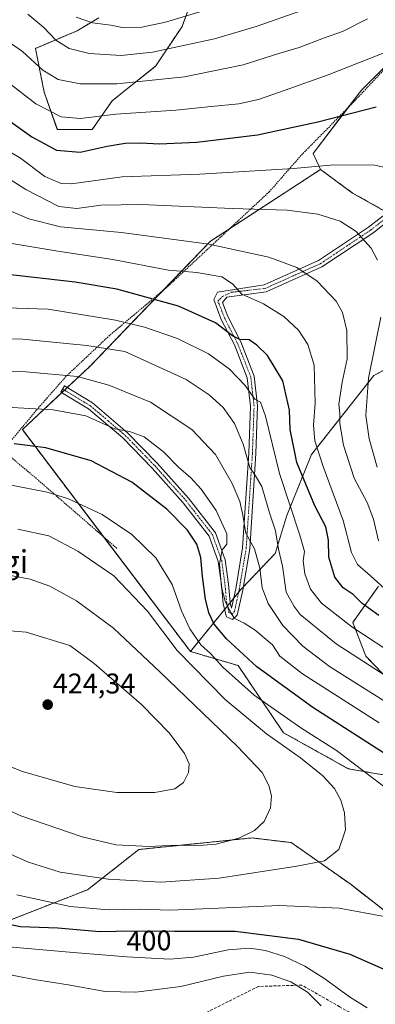
# Model space of a CAD drawing. Units: metres. Extents: x 599727 to 603161, y 4789315 to 4791679.
# Drawn here: x 601573 to 601698, y 4789930 to 4790276 of the extents above; entities that cross this region are included whole.
import ezdxf
from ezdxf.enums import TextEntityAlignment as Align

# ---------------------------------------------------------------- set-up
doc = ezdxf.new("R2010")
doc.units = ezdxf.units.M
doc.header["$MEASUREMENT"] = 0
for name, pattern in [('TRAZO_Y_PUNTO', [1, 0.5, -0.25, 0, -0.25]), ('TRAZOS', [0.75, 0.5, -0.25]), ('TRAZOSX2', [1.5, 1, -0.5])]:
    doc.linetypes.add(name, pattern=pattern)
for name, color, linetype, lineweight in [('Alambrada', 19, 'TRAZOS', 0), ('Arbolado forestal', 92, 'TRAZOS', 0), ('Arbolado forestal CxS', 92, 'Continuous', 0), ('Camino', 19, 'Continuous', 0), ('Camino Cxs', 19, 'Continuous', 0), ('Camino eje', 39, 'TRAZO_Y_PUNTO', 13), ('Carátula', 7, 'Continuous', 5), ('Curva de nivel maestra', 36, 'Continuous', 30), ('Curva de nivel normal', 36, 'Continuous', 0), ('Pastizal CxS', 92, 'Continuous', 0), ('Punto de cota en terreno', 7, 'Continuous', 0), ('Rótulo de curva de nivel directora', 19, 'Continuous', 0), ('Rótulo de punto de cota en terreno', 19, 'Continuous', 0), ('Senda', 19, 'TRAZOSX2', 0), ('Texto cartográfico', 19, 'Continuous', 0)]:
    doc.layers.add(name, color=color, linetype=linetype, lineweight=lineweight)
doc.styles.add('Arial', font='txt', dxfattribs={"height": 0.2})

# ---------------------------------------------------------------- blocks, each defined once
blk = doc.blocks.new('*U229')
at = {"layer": 'Curva de nivel normal', "color": 36, "linetype": 'Continuous', "lineweight": 0}
blk.add_polyline3d([(601576.04, 4790278.03, 335), (601581.59, 4790273.24, 335), (601585.82, 4790268.88, 335), (601590.51, 4790265.94, 335), (601597.62, 4790264.2, 335), (601608.95, 4790263.49, 335), (601619.98, 4790264.64, 335), (601641.77, 4790269.27, 335), (601656.51, 4790273.66, 335), (601672.59, 4790279.28, 335)], dxfattribs=at)
blk = doc.blocks.new('*U231')
at = {"layer": 'Curva de nivel normal', "color": 36, "linetype": 'Continuous', "lineweight": 0}
blk.add_polyline3d([(601704.99, 4790223.38, 355), (601698.27, 4790224.85, 355), (601683.89, 4790224.96, 355), (601669.6, 4790223.62, 355), (601636.67, 4790221.64, 355), (601609.24, 4790220.75, 355), (601591.38, 4790218.22, 355), (601587.8, 4790218.39, 355), (601582.02, 4790220.87, 355), (601573.43, 4790227.3, 355), (601566.7, 4790231.33, 355)], dxfattribs=at)
blk = doc.blocks.new('*U234')
at = {"layer": 'Curva de nivel normal', "color": 36, "linetype": 'Continuous', "lineweight": 0}
blk.add_polyline3d([(601636.6, 4790278.75, 330), (601624.58, 4790275.22, 330), (601616.21, 4790273.37, 330), (601609.29, 4790273.3, 330), (601605.29, 4790274.08, 330), (601598.81, 4790274.96, 330), (601593.02, 4790276.94, 330)], dxfattribs=at)
blk = doc.blocks.new('*U235')
at = {"layer": 'Curva de nivel normal', "color": 36, "linetype": 'Continuous', "lineweight": 0}
blk.add_polyline3d([(601695.71, 4790276.34, 340), (601686.93, 4790271.83, 340), (601680.2, 4790269.52, 340), (601671.6, 4790266.2, 340), (601664.81, 4790264.21, 340), (601651.93, 4790260.2, 340), (601631.26, 4790255.89, 340), (601607.31, 4790253.48, 340), (601594.48, 4790253.43, 340), (601586.68, 4790255, 340), (601581.23, 4790258.22, 340), (601574.16, 4790264.81, 340), (601570.27, 4790267.59, 340)], dxfattribs=at)
blk = doc.blocks.new('*U286')
at = {"layer": 'Curva de nivel maestra', "color": 36, "linetype": 'Continuous', "lineweight": 30}
blk.add_polyline3d([(601569.17, 4790240.72, 350), (601577.44, 4790234.84, 350), (601586.07, 4790230.11, 350), (601594.39, 4790229.4, 350), (601604, 4790231.56, 350), (601610.34, 4790232.57, 350), (601615.84, 4790232.74, 350), (601622.32, 4790232.33, 350), (601635.52, 4790232.9, 350), (601656.96, 4790235.48, 350), (601678.26, 4790240.13, 350), (601698.8, 4790245.4, 350)], dxfattribs=at)
blk = doc.blocks.new('5PATER')
at = {"layer": 'Carátula', "linetype": 'Continuous', "lineweight": 5}
h = blk.add_hatch(color=250, dxfattribs=at)
edge = h.paths.add_edge_path()
edge.add_ellipse((0, 0.01), major_axis=(-1.33, -1.34), ratio=0.999422, start_angle=0, end_angle=360)

msp = doc.modelspace()

# ---------------------------------------------------------------- linework, layer by layer
at = {"layer": 'Alambrada', "color": 19, "linetype": 'TRAZOS', "lineweight": 0}
msp.add_polyline3d([(601765.62, 4790319.76, 335.72), (601754.14, 4790311.46, 335.78), (601744.48, 4790304.48, 337.63), (601730.71, 4790290.87, 340.64), (601712.01, 4790269.58, 359.93), (601710.53, 4790267.98, 359.65), (601690.19, 4790246.39, 349.49), (601672.78, 4790228.79, 360.8), (601661.1, 4790215.47, 370.01), (601644.44, 4790199.99, 377.44), (601624.92, 4790181.82, 385.74), (601604.86, 4790164.98, 392.58), (601589.51, 4790150.57, 401.68), (601579.9, 4790139.64, 397.09), (601567.19, 4790124.47, 402.23), (601578.64, 4790114.88, 407.93), (601595.16, 4790100.6, 409.33), (601607.4, 4790089.97, 418.54)], dxfattribs=at)
at = {"layer": 'Arbolado forestal', "color": 92, "linetype": 'TRAZOS', "lineweight": 0}
for points in [[(601679.16, 4790223.33, 355.27), (601690.48, 4790215.05, 357.48), (601702.72, 4790208.17, 357.57), (601703.9, 4790207.51, 357.45), (601705.08, 4790206.85, 357.33), (601711.44, 4790203.27, 356.16), (601712.66, 4790202.58, 355.98), (601713.89, 4790201.89, 355.81), (601715.15, 4790201.18, 355.62), (601725.18, 4790209.66, 353.01), (601803.05, 4790265.17, 336.87), (601837.27, 4790286.39, 328.48), (601838.36, 4790287.07, 328.29), (601839.46, 4790287.75, 328.1), (601841.67, 4790289.12, 327.82)], [(601601.04, 4790276.73, 328.65), (601593.33, 4790272.11, 331.55), (601578.68, 4790265.94, 338.25), (601581.77, 4790250.52, 342.45), (601586.39, 4790237.41, 346.75), (601598.73, 4790237.41, 346.86), (601605.67, 4790247.44, 343.12), (601621.09, 4790259.77, 337.46), (601630.34, 4790273.65, 331.55), (601635.74, 4790288.3, 325.17)], [(601633.28, 4790053.72, 407.34), (601602.66, 4790094.09, 406.92), (601574.06, 4790131.79, 397.94), (601587.96, 4790144.79, 392.34), (601588.91, 4790145.68, 391.95), (601589.86, 4790146.56, 391.57), (601597.96, 4790154.15, 387.85), (601623.58, 4790180.7, 373.22), (601640.37, 4790198.09, 364.63), (601647.13, 4790202.5, 362.32), (601679.16, 4790223.33, 355.27)], [(601633.28, 4790053.72, 407.34), (601645.35, 4790068.5, 395.91), (601646.34, 4790069.71, 394.9), (601647.34, 4790070.93, 394.38), (601648.56, 4790072.43, 393.95), (601650.31, 4790074.57, 393.51), (601651.05, 4790075.48, 393.32), (601651.93, 4790076.4, 392.98), (601663.22, 4790088.23, 385.97), (601667.28, 4790101.57, 381.13), (601675.98, 4790123.02, 371.15), (601698.01, 4790150.85, 358.79), (601701.66, 4790152.79, 356.24)], [(601699.65, 4790076.7, 370.08), (601690.55, 4790063.96, 378.79), (601695.1, 4790052.12, 383.41), (601706.48, 4790040.29, 386.24)], [(601633.28, 4790053.72, 407.34), (601650.09, 4790048.77, 402.46), (601666.14, 4790025.12, 407.5), (601688.95, 4790012.45, 406.42), (601703.31, 4790009.92, 403.17), (601717.67, 4789998.94, 402.82), (601743.01, 4789989.65, 399.8), (601775.1, 4789972.75, 398.68), (601827.47, 4789957.55, 395.84), (601879.84, 4789939.81, 392.91), (601909.15, 4789930.25, 390.58)], [(601493.91, 4789926.97, 376.44), (601506.66, 4789944.37, 385.49), (601526.37, 4789957.12, 393.95), (601548.39, 4789958.28, 396.33), (601570.41, 4789959.44, 400.95), (601597.07, 4789969.88, 407.9), (601615.16, 4789984.03, 414.42), (601655.03, 4789988.1, 414.23), (601668.86, 4789986.47, 412.23), (601689.95, 4789971.66, 407.31), (601731.24, 4789939.42, 402.62), (601737.47, 4789934.55, 402.14), (601757.02, 4789916.53, 399.09)]]:
    msp.add_polyline3d(points, dxfattribs=at)
at = {"layer": 'Arbolado forestal CxS', "color": 92, "linetype": 'Continuous', "lineweight": 0}
for points in [[(601635.74, 4790288.3, 325.17), (601630.34, 4790273.65, 331.55), (601621.09, 4790259.77, 337.46), (601605.67, 4790247.44, 343.12), (601598.73, 4790237.41, 346.86), (601586.4, 4790237.41, 346.75), (601581.77, 4790250.52, 342.45), (601578.68, 4790265.94, 338.25), (601593.33, 4790272.11, 331.55), (601601.04, 4790276.73, 328.65)], [(601727.58, 4790166.51, 344.99), (601698.01, 4790150.85, 358.79), (601675.98, 4790123.02, 371.15), (601667.28, 4790101.57, 381.13), (601663.22, 4790088.23, 385.97), (601651.05, 4790075.48, 393.32), (601633.28, 4790053.72, 407.34), (601574.06, 4790131.79, 397.94), (601597.96, 4790154.15, 387.85), (601640.37, 4790198.09, 364.63), (601679.16, 4790223.33, 355.27), (601690.48, 4790215.05, 357.48), (601715.15, 4790201.18, 355.63)], [(601703.31, 4790009.92, 403.17), (601688.95, 4790012.45, 406.42), (601666.14, 4790025.12, 407.5), (601650.09, 4790048.77, 402.46), (601633.28, 4790053.72, 407.34), (601651.05, 4790075.48, 393.32), (601663.22, 4790088.23, 385.97), (601667.28, 4790101.57, 381.13), (601675.98, 4790123.02, 371.15), (601698.01, 4790150.85, 358.79), (601727.58, 4790166.51, 344.99)], [(601699.65, 4790076.7, 370.08), (601690.55, 4790063.95, 378.79), (601695.1, 4790052.12, 383.41), (601706.48, 4790040.29, 386.24)], [(601493.91, 4789926.97, 376.44), (601506.66, 4789944.37, 385.49), (601526.37, 4789957.12, 393.95), (601548.39, 4789958.28, 396.33), (601570.41, 4789959.44, 400.95), (601597.07, 4789969.88, 407.9), (601615.16, 4789984.03, 414.42), (601655.03, 4789988.1, 414.23), (601668.86, 4789986.47, 412.23), (601689.95, 4789971.66, 407.31), (601737.47, 4789934.55, 402.14), (601757.02, 4789916.53, 399.08)]]:
    msp.add_polyline3d(points, dxfattribs=at)
at = {"layer": 'Camino', "color": 19, "linetype": 'Continuous', "lineweight": 0}
msp.add_polyline3d([(601711.75, 4790212.07, 355.58), (601697.56, 4790200.96, 359.2), (601679.67, 4790189.06, 363.61), (601660.03, 4790180.26, 368.45), (601646.18, 4790178.36, 370.83), (601644.57, 4790176.54, 371.45), (601646.48, 4790171.54, 372.5), (601651.07, 4790162.65, 375.33), (601655.78, 4790150.65, 378.26), (601657, 4790140.14, 379.93), (601656.42, 4790123.43, 383.26), (601654.21, 4790089.87, 390.31), (601651.74, 4790075.27, 393.25), (601649.81, 4790066.48, 395.11), (601648.09, 4790064.99, 396.09), (601645.99, 4790065.88, 396.54), (601644.86, 4790070.5, 395.83), (601644.25, 4790077.14, 395.47), (601643.11, 4790085.4, 395.91), (601639.94, 4790094.26, 397.02), (601630.72, 4790106.06, 397.83), (601619.81, 4790118.25, 396.84), (601609.47, 4790128.85, 395.63), (601597.34, 4790139.12, 394.01), (601587.61, 4790145, 392.26), (601588.9, 4790147.14, 391.34), (601598.8, 4790141.16, 393.19), (601611.17, 4790130.68, 394.81), (601621.64, 4790119.96, 396.05), (601632.64, 4790107.67, 396.83), (601642.16, 4790095.48, 395.91), (601645.55, 4790086, 394.43), (601646.73, 4790077.43, 393.39), (601647.34, 4790070.92, 394.39), (601647.8, 4790069, 394.79), (601649.29, 4790075.74, 393.39), (601651.72, 4790090.17, 390.78), (601653.92, 4790123.55, 384.66), (601654.49, 4790140.04, 381.02), (601653.34, 4790150.04, 379.13), (601648.79, 4790161.62, 376.36), (601644.2, 4790170.52, 373.53), (601641.58, 4790177.57, 371.43), (601642.85, 4790180.11, 370.94), (601659.36, 4790182.7, 367.86), (601678.46, 4790191.25, 363.5), (601696.09, 4790202.98, 359.18), (601703.35, 4790208.66, 357.42)], dxfattribs=at)
at = {"layer": 'Camino Cxs', "color": 19, "linetype": 'Continuous', "lineweight": 0}
msp.add_polyline3d([(601711.75, 4790212.07, 355.58), (601697.56, 4790200.96, 359.2), (601679.67, 4790189.06, 363.61), (601660.03, 4790180.26, 368.45), (601646.18, 4790178.36, 370.83), (601644.57, 4790176.54, 371.45), (601646.48, 4790171.54, 372.5), (601651.07, 4790162.65, 375.33), (601655.78, 4790150.65, 378.26), (601657, 4790140.14, 379.93), (601656.42, 4790123.43, 383.26), (601654.21, 4790089.87, 390.31), (601651.74, 4790075.27, 393.25), (601649.81, 4790066.48, 395.11), (601648.09, 4790064.99, 396.09), (601645.99, 4790065.88, 396.54), (601644.86, 4790070.5, 395.83), (601644.25, 4790077.14, 395.47), (601643.11, 4790085.4, 395.91), (601639.94, 4790094.26, 397.02), (601630.72, 4790106.06, 397.83), (601619.81, 4790118.25, 396.84), (601609.47, 4790128.85, 395.63), (601597.34, 4790139.12, 394.01), (601587.61, 4790145, 392.26), (601588.9, 4790147.14, 391.34), (601598.8, 4790141.16, 393.19), (601611.17, 4790130.68, 394.81), (601621.64, 4790119.96, 396.05), (601632.64, 4790107.67, 396.83), (601642.16, 4790095.48, 395.91), (601645.55, 4790086, 394.43), (601646.73, 4790077.43, 393.39), (601647.34, 4790070.92, 394.39), (601647.8, 4790069, 394.79), (601649.29, 4790075.74, 393.39), (601651.72, 4790090.17, 390.78), (601653.92, 4790123.55, 384.66), (601654.49, 4790140.04, 381.02), (601653.34, 4790150.04, 379.13), (601648.79, 4790161.62, 376.36), (601644.2, 4790170.52, 373.53), (601641.58, 4790177.57, 371.43), (601642.85, 4790180.11, 370.94), (601659.36, 4790182.7, 367.86), (601678.46, 4790191.25, 363.5), (601696.09, 4790202.98, 359.18), (601703.35, 4790208.66, 357.42)], dxfattribs=at)
at = {"layer": 'Camino eje', "color": 39, "linetype": 'TRAZO_Y_PUNTO', "lineweight": 13}
msp.add_polyline3d([(601588.26, 4790146.07, 391.79), (601598.07, 4790140.14, 393.62), (601604.26, 4790134.9, 394.54), (601610.32, 4790129.77, 395.19), (601615.56, 4790124.41, 395.92), (601620.73, 4790119.11, 396.38), (601631.68, 4790106.87, 397.31), (601641.05, 4790094.87, 396.33), (601644.33, 4790085.7, 395.14), (601645.49, 4790077.29, 394.34), (601645.64, 4790075.66, 394.34), (601645.95, 4790072.34, 394.54), (601646.1, 4790070.71, 394.83), (601646.33, 4790069.75, 394.9), (601646.9, 4790067.44, 395.49), (601647.93, 4790066.68, 395.54), (601648.81, 4790067.74, 394.99), (601649.18, 4790069.43, 394.51), (601650.14, 4790073.82, 393.64), (601650.52, 4790075.51, 393.35), (601651.12, 4790079.11, 392.68), (601652.36, 4790086.41, 391.17), (601652.97, 4790090.02, 390.54), (601655.17, 4790123.49, 383.96), (601655.75, 4790140.09, 380.44), (601655.17, 4790145.09, 379.64), (601654.56, 4790150.35, 378.67), (601652.21, 4790156.35, 376.8), (601649.93, 4790162.14, 375.84), (601647.64, 4790166.58, 374.43), (601645.34, 4790171.03, 372.97), (601644.39, 4790173.51, 372.28), (601643.44, 4790176.01, 371.7), (601642.93, 4790176.93, 371.49), (601644.59, 4790178.68, 370.9), (601647.73, 4790180.12, 370.25), (601659.7, 4790181.48, 368.15), (601669.52, 4790185.88, 365.67), (601679.07, 4790190.16, 363.56), (601696.83, 4790201.97, 359.2), (601707.55, 4790210.37, 356.54)], dxfattribs=at)
at = {"layer": 'Curva de nivel maestra', "color": 36, "linetype": 'Continuous', "lineweight": 30}
for points in [[(601699.76, 4790066.42, 375), (601693.9, 4790070.6, 375), (601690.67, 4790073.71, 375), (601687.16, 4790076.14, 375), (601684.27, 4790079.86, 375), (601682.12, 4790086.9, 375), (601681.97, 4790092.9, 375), (601681.06, 4790097.55, 375), (601677.11, 4790105, 375), (601670.86, 4790120.19, 375), (601668.43, 4790131.82, 375), (601668.18, 4790138.6, 375), (601665.91, 4790148.92, 375), (601660.53, 4790157.81, 375), (601656.68, 4790161.46, 375), (601653.98, 4790163.36, 375), (601650.72, 4790163.45, 375), (601648.09, 4790164.76, 375), (601642.19, 4790169.36, 375), (601629.15, 4790175.27, 375), (601607.31, 4790181.19, 375), (601592.63, 4790183.64, 375), (601567.83, 4790186.53, 375)], [(601714.57, 4790009.62, 400), (601676.5, 4790034.02, 400), (601656.71, 4790048.26, 400), (601646.08, 4790058.13, 400), (601641.71, 4790063.31, 400), (601639.76, 4790067.31, 400), (601638.59, 4790072.17, 400), (601637.59, 4790080.07, 400), (601637.02, 4790086.83, 400), (601635.55, 4790091.42, 400), (601632.29, 4790096.4, 400), (601625.05, 4790103.74, 400), (601612.65, 4790113.3, 400), (601598.36, 4790120.81, 400), (601582.33, 4790125.34, 400), (601571.12, 4790126.79, 400)], [(601563.32, 4789958.91, 400), (601573.39, 4789956.91, 400), (601586.62, 4789956.51, 400), (601601.29, 4789955.2, 400), (601612.95, 4789955.4, 400), (601627.72, 4789955.3, 400), (601649.05, 4789955.32, 400), (601671.39, 4789952.5, 400), (601689.5, 4789947.22, 400), (601719.16, 4789934.17, 400), (601727.94, 4789929.84, 400), (601745.33, 4789923.32, 400)]]:
    msp.add_polyline3d(points, dxfattribs=at)
at = {"layer": 'Curva de nivel normal', "color": 36, "linetype": 'Continuous', "lineweight": 0}
for points in [[(601707.85, 4790266.86, 345), (601681.83, 4790256.58, 345), (601666.65, 4790251.25, 345), (601657.27, 4790247.95, 345), (601650.34, 4790246.4, 345), (601640.59, 4790245.47, 345), (601628.18, 4790244.19, 345), (601607.01, 4790242.84, 345), (601594.6, 4790241.22, 345), (601587.7, 4790241.82, 345), (601578.77, 4790246.41, 345), (601568.33, 4790254.5, 345)], [(601699.31, 4790191.38, 360), (601697, 4790195.69, 360), (601694.74, 4790198.09, 360), (601691.75, 4790201.45, 360), (601686.04, 4790205.11, 360), (601678.26, 4790207.63, 360), (601667.36, 4790209.02, 360), (601647.97, 4790209.58, 360), (601615.99, 4790210.98, 360), (601601.78, 4790210.78, 360), (601593.24, 4790209.6, 360), (601586.89, 4790210.29, 360), (601575.31, 4790216.31, 360), (601570.12, 4790219.54, 360)], [(601568.31, 4790209.31, 365), (601576.4, 4790205.96, 365), (601587.55, 4790203.16, 365), (601608.96, 4790201.2, 365), (601639.76, 4790197.09, 365), (601660.93, 4790192.51, 365), (601670.8, 4790188.86, 365), (601678.04, 4790183.99, 365), (601684.72, 4790176.97, 365), (601686.89, 4790173.02, 365), (601688.44, 4790166.69, 365), (601688.61, 4790156.64, 365), (601686.78, 4790148.46, 365), (601685.68, 4790140.69, 365), (601685.96, 4790137.39, 365), (601685.98, 4790133.95, 365), (601687.24, 4790126.31, 365), (601691.08, 4790114.7, 365), (601695.66, 4790106.08, 365), (601697.89, 4790100.31, 365), (601699.6, 4790092.64, 365)], [(601701.68, 4790075.89, 370), (601696.8, 4790080.38, 370), (601692.26, 4790084.33, 370), (601690.08, 4790088.56, 370), (601687.12, 4790099.85, 370), (601680.06, 4790118.77, 370), (601677.14, 4790127.82, 370), (601676.68, 4790133.41, 370), (601677.24, 4790141.14, 370), (601676.91, 4790154.41, 370), (601674.74, 4790161.77, 370), (601671.37, 4790166.73, 370), (601666.28, 4790171.64, 370), (601659.03, 4790176.05, 370), (601651.47, 4790179.44, 370), (601648.15, 4790183.06, 370), (601644.33, 4790185.5, 370), (601640.28, 4790186.31, 370), (601635.61, 4790187.07, 370), (601625.62, 4790187.91, 370), (601605.96, 4790191.67, 370), (601586.62, 4790194.58, 370), (601558.29, 4790199.29, 370)], [(601706.98, 4790051.34, 380), (601690.22, 4790062.34, 380), (601679.52, 4790070.68, 380), (601675.64, 4790075.65, 380), (601673.66, 4790081.05, 380), (601673.01, 4790085.62, 380), (601673.49, 4790088.91, 380), (601671.89, 4790094.68, 380), (601664.68, 4790116.37, 380), (601659.72, 4790136.47, 380), (601658.07, 4790141.4, 380), (601656.06, 4790142.54, 380), (601652.58, 4790147.34, 380), (601646.96, 4790153.19, 380), (601639.68, 4790158.43, 380), (601628.7, 4790163.86, 380), (601617.07, 4790167.85, 380), (601606.92, 4790170.25, 380), (601583.18, 4790174.19, 380), (601549.68, 4790175.23, 380)], [(601699.19, 4790118.63, 360), (601696.28, 4790128.57, 360), (601695.14, 4790136.77, 360), (601696.14, 4790149.94, 360), (601700.46, 4790171.4, 360)], [(601703.98, 4790043.92, 385), (601684.72, 4790056.44, 385), (601671.98, 4790066.69, 385), (601669.88, 4790069.57, 385), (601667.1, 4790074.59, 385), (601665.75, 4790083.72, 385), (601664.41, 4790089.77, 385), (601663.31, 4790096.16, 385), (601661.23, 4790102.54, 385), (601658.51, 4790111.76, 385), (601656.29, 4790115.51, 385), (601654.24, 4790118.42, 385), (601651.92, 4790126.71, 385), (601648.9, 4790133.96, 385), (601644.85, 4790139.54, 385), (601639.96, 4790143.98, 385), (601631.76, 4790149.45, 385), (601610.22, 4790159.24, 385), (601596.82, 4790161.4, 385), (601574.13, 4790163.6, 385), (601553.6, 4790163.94, 385)], [(601701.34, 4790036.42, 390), (601682.29, 4790048.37, 390), (601672.89, 4790055.58, 390), (601665.91, 4790062.9, 390), (601660.66, 4790070.57, 390), (601658.64, 4790076.06, 390), (601657.77, 4790082.98, 390), (601655.89, 4790089.89, 390), (601652.85, 4790095.39, 390), (601651.65, 4790102.3, 390), (601650.67, 4790106.46, 390), (601648.06, 4790112.84, 390), (601642.16, 4790123.05, 390), (601633.8, 4790131.82, 390), (601619.25, 4790141.5, 390), (601604.53, 4790147.46, 390), (601593.49, 4790150.5, 390), (601575.23, 4790152.07, 390), (601558.35, 4790152.53, 390)], [(601699.82, 4790028.58, 395), (601672.78, 4790045.9, 395), (601664.86, 4790052.12, 395), (601662.19, 4790056.07, 395), (601659.26, 4790058.5, 395), (601656.11, 4790061.22, 395), (601652.26, 4790063.69, 395), (601648.69, 4790065.48, 395), (601647.08, 4790068.26, 395), (601645.51, 4790071.47, 395), (601644.32, 4790076.31, 395), (601643.61, 4790084.43, 395), (601644.48, 4790089.45, 395), (601646.17, 4790091.52, 395), (601646.09, 4790095.09, 395), (601642.34, 4790103.37, 395), (601637.14, 4790110.84, 395), (601633.5, 4790114.86, 395), (601629.16, 4790118.61, 395), (601623.77, 4790123.94, 395), (601616.95, 4790129.2, 395), (601611.89, 4790131.13, 395), (601606.71, 4790132.12, 395), (601601.43, 4790134.44, 395), (601596.46, 4790136.65, 395), (601584.94, 4790138.8, 395), (601559.96, 4790140.21, 395)], [(601744.9, 4789945.86, 405), (601749.65, 4789947.66, 405), (601751.98, 4789951.33, 405), (601750.43, 4789955.58, 405), (601739.35, 4789969.08, 405), (601729.5, 4789976.22, 405), (601720.66, 4789984.06, 405), (601712.86, 4789993.59, 405), (601703.39, 4790004.78, 405), (601684.76, 4790018.81, 405), (601672.2, 4790026.83, 405), (601655.81, 4790038.32, 405), (601644.76, 4790048.24, 405), (601640.33, 4790053.02, 405), (601636.96, 4790056.07, 405), (601633.08, 4790061.63, 405), (601630.22, 4790068.07, 405), (601626.92, 4790077.24, 405), (601621.17, 4790086.66, 405), (601612.61, 4790094.88, 405), (601602.2, 4790101.86, 405), (601590.35, 4790107.46, 405), (601582.78, 4790109.8, 405), (601562.79, 4790113.67, 405)], [(601622.89, 4789972.54, 410), (601643.41, 4789973.95, 410), (601670.85, 4789978.22, 410), (601680.59, 4789980.05, 410), (601685.68, 4789984.02, 410), (601688.02, 4789991, 410), (601687.6, 4789996.99, 410), (601686.28, 4790001.35, 410), (601684.12, 4790005.49, 410), (601679.95, 4790010, 410), (601672.08, 4790016.27, 410), (601660.1, 4790024.69, 410), (601645.52, 4790036.8, 410), (601628.66, 4790054.08, 410), (601618.22, 4790067.86, 410), (601606.26, 4790080.28, 410), (601593.6, 4790089.02, 410), (601583.35, 4790094.37, 410), (601572.51, 4790096.74, 410)], [(601618.74, 4789985.05, 415), (601627.95, 4789985.54, 415), (601634.7, 4789985.35, 415), (601642.37, 4789985.85, 415), (601650.32, 4789987.96, 415), (601655.88, 4789990.66, 415), (601659.28, 4789993.84, 415), (601661.54, 4789998.74, 415), (601661.88, 4790002.92, 415), (601660.93, 4790006.58, 415), (601658.58, 4790011.08, 415), (601649.96, 4790020.28, 415), (601622.51, 4790046.54, 415), (601606.22, 4790061.94, 415), (601593.12, 4790071.5, 415), (601583.71, 4790076.73, 415), (601576.8, 4790079.16, 415), (601569.33, 4790080.52, 415)], [(601620.75, 4790004.04, 420), (601627.87, 4790005.39, 420), (601630.83, 4790007.65, 420), (601632.58, 4790011.12, 420), (601632.85, 4790014.12, 420), (601631.24, 4790017.86, 420), (601625.92, 4790024.96, 420), (601616.1, 4790035, 420), (601599.43, 4790049.45, 420), (601590.75, 4790055.8, 420), (601575.46, 4790060.48, 420), (601569.71, 4790060.99, 420)], [(601570.27, 4790013.06, 420), (601574.11, 4790011.53, 420), (601592.52, 4790006.22, 420), (601607.36, 4790004.12, 420), (601620.75, 4790004.04, 420)], [(601562.07, 4790001.03, 415), (601573.52, 4789995.93, 415), (601595.14, 4789988.43, 415), (601606.96, 4789985.66, 415), (601618.74, 4789985.05, 415)], [(601557.78, 4789987.63, 410), (601576.19, 4789979.56, 410), (601587.41, 4789976.09, 410), (601604.27, 4789973.54, 410), (601622.89, 4789972.54, 410)], [(601572.12, 4789968.09, 405), (601590.97, 4789963.99, 405), (601604.29, 4789962.76, 405), (601615.81, 4789962.99, 405), (601626.01, 4789962.72, 405), (601640.5, 4789963.22, 405), (601664.67, 4789964.38, 405), (601685.73, 4789963.34, 405), (601702.33, 4789960.28, 405), (601716.79, 4789956.07, 405), (601724.14, 4789954.16, 405), (601726.92, 4789953.16, 405), (601731.74, 4789951.76, 405), (601738.06, 4789948.36, 405), (601741.99, 4789946.64, 405), (601744.9, 4789945.86, 405)], [(601569.29, 4789949.81, 395), (601592.03, 4789947.74, 395), (601610.88, 4789946.26, 395), (601626.1, 4789945.44, 395), (601634.39, 4789946.09, 395), (601646.64, 4789948.68, 395), (601654.17, 4789949.3, 395), (601659.83, 4789948.44, 395), (601666.44, 4789946.34, 395), (601673.66, 4789942.94, 395), (601680.74, 4789938.47, 395), (601689.4, 4789932.14, 395), (601695.61, 4789928.35, 395)], [(601566.29, 4789940.65, 390), (601578.2, 4789938.32, 390), (601590.26, 4789936.46, 390), (601603.22, 4789934.09, 390), (601614.04, 4789933.8, 390), (601629.97, 4789935.82, 390), (601644.95, 4789939.41, 390), (601654.28, 4789940.92, 390), (601662.02, 4789939.86, 390), (601668.68, 4789937.51, 390), (601674.58, 4789933.78, 390), (601679.37, 4789928.99, 390)]]:
    msp.add_polyline3d(points, dxfattribs=at)
at = {"layer": 'Pastizal CxS', "color": 92, "linetype": 'Continuous', "lineweight": 0}
msp.add_polyline3d([(601841.67, 4790289.12, 327.82), (601803.05, 4790265.17, 336.87), (601725.18, 4790209.66, 353.01), (601715.15, 4790201.18, 355.63), (601690.48, 4790215.05, 357.48), (601679.16, 4790223.33, 355.27), (601676.6, 4790228.93, 353.27), (601693.56, 4790251.29, 347.94), (601715.15, 4790272.88, 343.93), (601733.66, 4790292.15, 340.01), (601752.16, 4790309.88, 335.71), (601768.87, 4790319.99, 332.43), (601784.88, 4790314.56, 332.98), (601794.01, 4790311.98, 333.02), (601809.64, 4790302.52, 332.39), (601827.11, 4790297.27, 330.44), (601841.67, 4790289.12, 327.82)], close=True, dxfattribs=at)
for points in [[(601768.87, 4790319.99, 332.43), (601767.99, 4790319.45, 332.63), (601752.16, 4790309.88, 335.71), (601733.66, 4790292.15, 340.01), (601715.15, 4790272.88, 343.93), (601713.13, 4790270.85, 344.25), (601693.56, 4790251.29, 347.94), (601688.72, 4790244.91, 349.23), (601676.6, 4790228.93, 353.27), (601679.16, 4790223.33, 355.27)], [(601733.66, 4790292.15, 340.01), (601715.15, 4790272.88, 343.93), (601693.56, 4790251.29, 347.94), (601676.6, 4790228.93, 353.27), (601679.16, 4790223.33, 355.27), (601640.37, 4790198.09, 364.63), (601597.96, 4790154.15, 387.85), (601574.06, 4790131.79, 397.94), (601633.28, 4790053.72, 407.34), (601650.09, 4790048.77, 402.46), (601666.14, 4790025.12, 407.5), (601688.95, 4790012.45, 406.42), (601703.31, 4790009.92, 403.17), (601717.67, 4789998.94, 402.82), (601743.01, 4789989.65, 399.8), (601775.1, 4789972.75, 398.68), (601827.47, 4789957.55, 395.84), (601879.84, 4789939.81, 392.91), (601909.15, 4789930.25, 390.58), (601936.44, 4789900.96, 391.1)], [(601679.16, 4790223.33, 355.27), (601690.48, 4790215.05, 357.48), (601702.72, 4790208.17, 357.57), (601703.9, 4790207.51, 357.45), (601705.08, 4790206.85, 357.33), (601711.44, 4790203.27, 356.16), (601712.66, 4790202.58, 355.98), (601713.89, 4790201.89, 355.81), (601715.15, 4790201.18, 355.62), (601725.18, 4790209.66, 353.01), (601803.05, 4790265.17, 336.87), (601837.27, 4790286.39, 328.48), (601838.36, 4790287.07, 328.29), (601839.46, 4790287.75, 328.1), (601841.67, 4790289.12, 327.82)], [(601601.04, 4790276.73, 328.65), (601593.33, 4790272.11, 331.55), (601578.68, 4790265.94, 338.25), (601581.77, 4790250.52, 342.45), (601586.4, 4790237.41, 346.75), (601598.73, 4790237.41, 346.86), (601605.67, 4790247.44, 343.12), (601621.09, 4790259.77, 337.46), (601630.34, 4790273.65, 331.55), (601635.74, 4790288.3, 325.17)], [(601601.04, 4790276.73, 328.65), (601593.33, 4790272.11, 331.55), (601578.68, 4790265.94, 338.25), (601581.77, 4790250.52, 342.45), (601586.39, 4790237.41, 346.75), (601598.73, 4790237.41, 346.86), (601605.67, 4790247.44, 343.12), (601621.09, 4790259.77, 337.46), (601630.34, 4790273.65, 331.55), (601635.74, 4790288.3, 325.17)], [(601633.28, 4790053.72, 407.34), (601602.66, 4790094.09, 406.92), (601574.06, 4790131.79, 397.94), (601587.96, 4790144.79, 392.34), (601588.91, 4790145.68, 391.95), (601589.86, 4790146.56, 391.57), (601597.96, 4790154.15, 387.85), (601623.58, 4790180.7, 373.22), (601640.37, 4790198.09, 364.63), (601647.13, 4790202.5, 362.32), (601679.16, 4790223.33, 355.27)], [(601706.48, 4790040.29, 386.24), (601695.1, 4790052.12, 383.41), (601690.55, 4790063.95, 378.79), (601699.65, 4790076.7, 370.08)], [(601699.65, 4790076.7, 370.08), (601690.55, 4790063.96, 378.79), (601695.1, 4790052.12, 383.41), (601706.48, 4790040.29, 386.24)], [(601633.28, 4790053.72, 407.34), (601650.09, 4790048.77, 402.46), (601666.14, 4790025.12, 407.5), (601688.95, 4790012.45, 406.42), (601703.31, 4790009.92, 403.17), (601717.67, 4789998.94, 402.82), (601743.01, 4789989.65, 399.8), (601775.1, 4789972.75, 398.68), (601827.47, 4789957.55, 395.84), (601879.84, 4789939.81, 392.91), (601909.15, 4789930.25, 390.58)], [(601757.02, 4789916.53, 399.08), (601737.47, 4789934.55, 402.14), (601689.95, 4789971.66, 407.31), (601668.86, 4789986.47, 412.23), (601655.03, 4789988.1, 414.23), (601615.16, 4789984.03, 414.42), (601597.07, 4789969.88, 407.9), (601570.41, 4789959.44, 400.95), (601548.39, 4789958.28, 396.33), (601526.37, 4789957.12, 393.95), (601506.66, 4789944.37, 385.49), (601493.91, 4789926.97, 376.44)], [(601493.91, 4789926.97, 376.44), (601506.66, 4789944.37, 385.49), (601526.37, 4789957.12, 393.95), (601548.39, 4789958.28, 396.33), (601570.41, 4789959.44, 400.95), (601597.07, 4789969.88, 407.9), (601615.16, 4789984.03, 414.42), (601655.03, 4789988.1, 414.23), (601668.86, 4789986.47, 412.23), (601689.95, 4789971.66, 407.31), (601731.24, 4789939.42, 402.62), (601737.47, 4789934.55, 402.14), (601757.02, 4789916.53, 399.09)]]:
    msp.add_polyline3d(points, dxfattribs=at)
at = {"layer": 'Senda', "color": 19, "linetype": 'TRAZOSX2', "lineweight": 0}
msp.add_polyline3d([(601904.78, 4789892.13, 395.05), (601891.95, 4789898.28, 395.82), (601865.16, 4789914.15, 396.97), (601852.92, 4789916.8, 397.58), (601826.8, 4789922.75, 399.69), (601788.1, 4789939.95, 402.02), (601777.73, 4789947.23, 402.56), (601761.43, 4789949.48, 403.96), (601745.23, 4789946.83, 404.92), (601720.01, 4789933.46, 399.73), (601706.51, 4789925.53, 395.62), (601694.61, 4789923.94, 393.14), (601685.88, 4789928.7, 392.03), (601672.6, 4789936.28, 390.25), (601657.3, 4789935.85, 387.21), (601638.25, 4789926.32, 385.63), (601597.79, 4789900.49, 379.81)], dxfattribs=at)

# ---------------------------------------------------------------- block references
at = {"layer": 'Curva de nivel maestra', "color": 36, "linetype": 'Continuous', "lineweight": 30}
msp.add_blockref('*U286', (0, 0), dxfattribs=at)
at = {"layer": 'Curva de nivel normal', "color": 36, "linetype": 'Continuous', "lineweight": 0}
for name in ['*U234', '*U231', '*U235', '*U229']:
    msp.add_blockref(name, (0, 0), dxfattribs=at)
at = {"layer": 'Punto de cota en terreno', "linetype": 'Continuous', "lineweight": 0}
msp.add_blockref('5PATER', (601583, 4790035, 424.34), dxfattribs=at)

# ---------------------------------------------------------------- texts
at = {"layer": 'Rótulo de curva de nivel directora', "color": 19, "linetype": 'Continuous', "lineweight": 0, "style": 'Arial'}
msp.add_text('400', height=7, rotation=0.9825, dxfattribs=at).set_placement((601618.69, 4789951.96), align=Align.MIDDLE_CENTER)
at = {"layer": 'Rótulo de punto de cota en terreno', "color": 19, "linetype": 'Continuous', "lineweight": 0, "style": 'Arial'}
msp.add_text('424,34', height=7, dxfattribs=at).set_placement((601584.76, 4790036.76), align=Align.BOTTOM_LEFT)
at = {"layer": 'Texto cartográfico', "color": 19, "linetype": 'Continuous', "lineweight": 0, "style": 'Arial'}
msp.add_text('Akerregi', height=8, dxfattribs=at).set_placement((601554.93, 4790085.36), align=Align.MIDDLE_CENTER)

doc.saveas('drawing.dxf')
